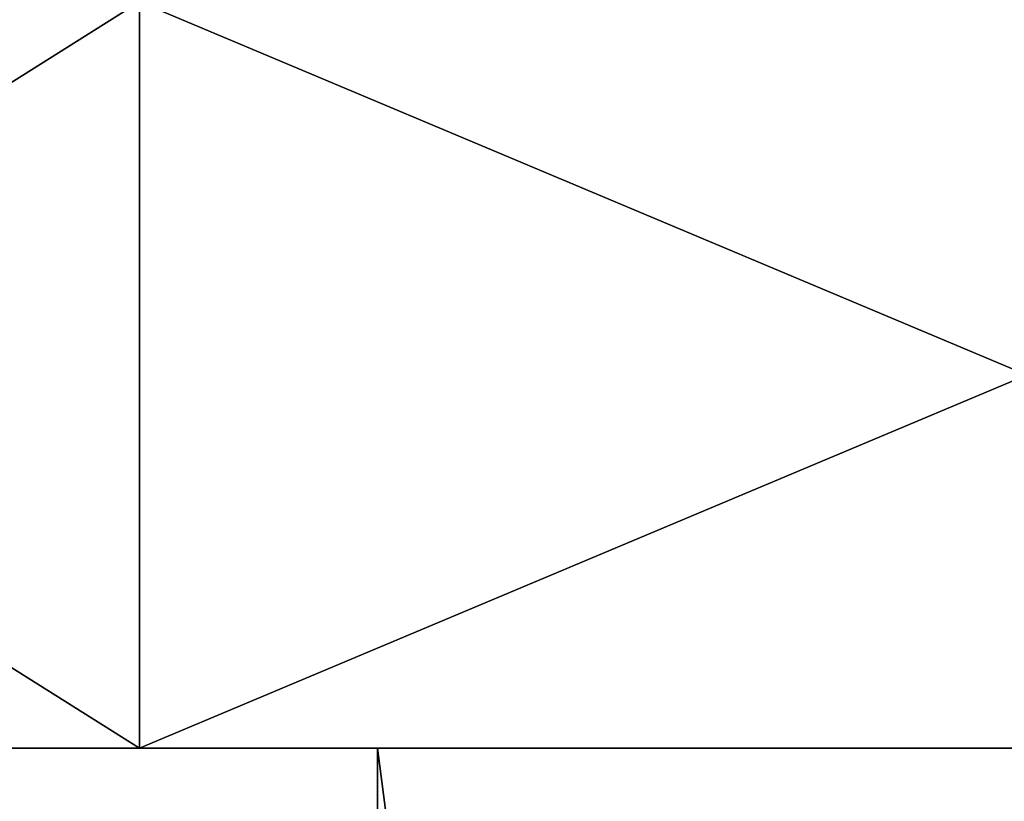
# Model space of a CAD drawing. Units: millimetres. Extents: x -57 to 92, y -374 to 162.
# Drawn here: x -8 to -6, y 45 to 47 of the extents above; entities that cross this region are included whole.
import ezdxf

# ---------------------------------------------------------------- set-up
doc = ezdxf.new("R2010")
doc.units = ezdxf.units.MM
doc.header["$LTSCALE"] = 65.185185
for name, color, linetype in [('483', 7, 'CONTINUOUS'), ('489', 7, 'CONTINUOUS'), ('490', 7, 'CONTINUOUS')]:
    doc.layers.add(name, color=color, linetype=linetype)

msp = doc.modelspace()

# ---------------------------------------------------------------- linework, layer by layer
at = {"layer": '483', "linetype": 'Continuous'}
for points in [[(-7.3, 45.5), (-5.1619, 45.5, -5.1619), (-7.3, 29), (-7.3, 45.5)], [(-7.3, 29), (-5.1619, 45.5, -5.1619), (-5.1607, 29, -5.1607), (-7.3, 29)], [(-5.1619, 45.5, 5.1619), (-7.3, 45.5), (-5.1607, 29, 5.1607), (-5.1619, 45.5, 5.1619)], [(-5.1607, 29, 5.1607), (-7.3, 45.5), (-7.3, 29), (-5.1607, 29, 5.1607)]]:
    msp.add_3dface(points, dxfattribs=at)
at = {"layer": '489', "linetype": 'Continuous'}
for points in [[(-10.1626, 45.5, -4.2097), (-7.7783, 45.5, -7.778), (-10.1626, 45.5, 4.2097), (-10.1626, 45.5, -4.2097)], [(-10.1626, 45.5, 4.2097), (-7.7783, 45.5, -7.778), (-7.7783, 45.5, 7.778), (-10.1626, 45.5, 4.2097)], [(-7.3, 45.5), (-5.1619, 45.5, 5.1619), (-7.7783, 45.5, 7.778), (-7.3, 45.5)], [(-4.2093, 45.5, -10.1627), (-7.3, 45.5), (-7.7783, 45.5, -7.778), (-4.2093, 45.5, -10.1627)], [(-7.7783, 45.5, -7.778), (-7.3, 45.5), (-7.7783, 45.5, 7.778), (-7.7783, 45.5, -7.778)], [(-7.7783, 45.5, 7.778), (-5.1619, 45.5, 5.1619), (-4.2093, 45.5, 10.1627), (-7.7783, 45.5, 7.778)], [(-5.1619, 45.5, -5.1619), (-7.3, 45.5), (-4.2093, 45.5, -10.1627), (-5.1619, 45.5, -5.1619)]]:
    msp.add_3dface(points, dxfattribs=at)
at = {"layer": '490', "linetype": 'Continuous'}
for points in [[(-7.7782, 47, -7.7782), (-10.1626, 45.5, -4.2097), (-10.1627, 47, -4.2095), (-7.7782, 47, -7.7782)], [(-10.1626, 45.5, 4.2097), (-7.7783, 45.5, 7.778), (-10.1627, 47, 4.2095), (-10.1626, 45.5, 4.2097)], [(-10.1627, 47, 4.2095), (-7.7783, 45.5, 7.778), (-7.7782, 47, 7.7782), (-10.1627, 47, 4.2095)], [(-7.7783, 45.5, -7.778), (-10.1626, 45.5, -4.2097), (-7.7782, 47, -7.7782), (-7.7783, 45.5, -7.778)], [(-4.2093, 45.5, -10.1627), (-7.7783, 45.5, -7.778), (-4.2095, 47, -10.1627), (-4.2093, 45.5, -10.1627)], [(-4.2095, 47, -10.1627), (-7.7783, 45.5, -7.778), (-7.7782, 47, -7.7782), (-4.2095, 47, -10.1627)], [(-7.7783, 45.5, 7.778), (-4.2093, 45.5, 10.1627), (-7.7782, 47, 7.7782), (-7.7783, 45.5, 7.778)], [(-7.7782, 47, 7.7782), (-4.2093, 45.5, 10.1627), (-4.2095, 47, 10.1627), (-7.7782, 47, 7.7782)]]:
    msp.add_3dface(points, dxfattribs=at)

doc.saveas('drawing.dxf')
